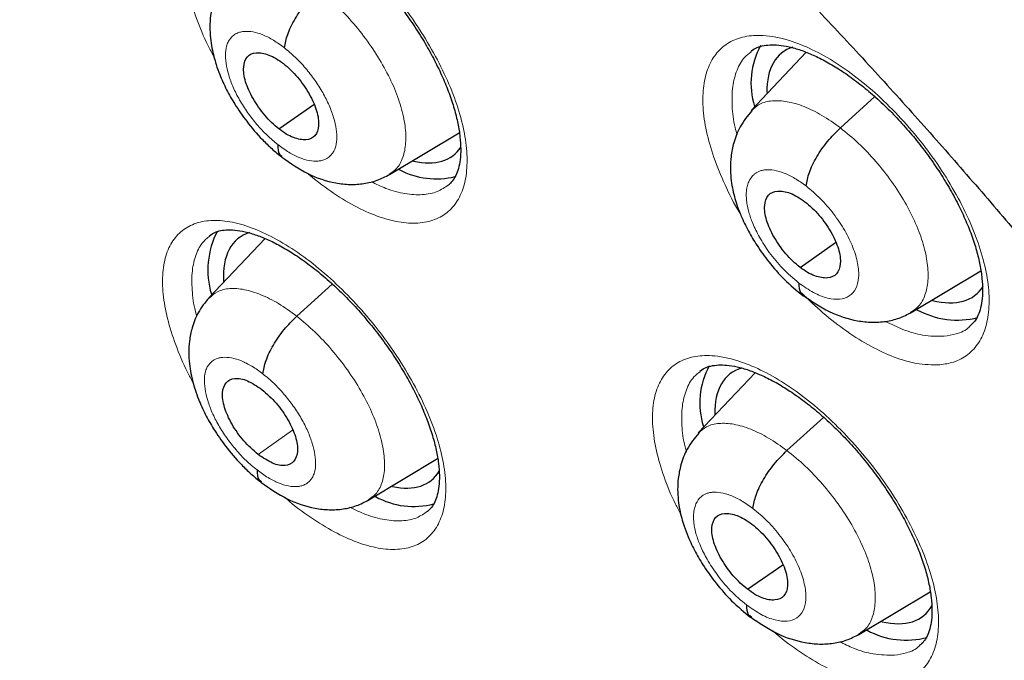
# Model space of a CAD drawing. Units: millimetres. Extents: x 8 to 2385, y 12 to 2606.
# Drawn here: x 2186 to 2195, y 906 to 912 of the extents above; entities that cross this region are included whole.
import ezdxf

# ---------------------------------------------------------------- set-up
doc = ezdxf.new("R2010")
doc.units = ezdxf.units.MM

msp = doc.modelspace()

# ---------------------------------------------------------------- linework, layer by layer
at = {"color": 7, "linetype": 'Continuous', "lineweight": 30}
for p, q in [((2193.4991, 911.9881), (2192.9663, 911.425)), ((2193.8281, 911.2577), (2194.1612, 911.5593)), ((2188.4005, 911.247), (2188.7385, 911.4824)), ((2189.4683, 910.8058), (2190.1448, 911.2097)), ((2188.2673, 910.1864), (2187.7248, 909.6133)), ((2193.4386, 909.9089), (2193.7822, 910.1481)), ((2194.5126, 909.4727), (2195.1862, 909.8749)), ((2193.0046, 908.8901), (2192.4539, 908.308)), ((2193.3119, 908.1375), (2193.6662, 908.4584)), ((2189.2693, 907.662), (2189.9353, 908.0598)), ((2192.931, 906.7956), (2193.2706, 907.0322)), ((2194.0061, 906.3603), (2194.6969, 906.7729))]:
    msp.add_line(p, q, dxfattribs=at)
at = {"color": 252, "linetype": 'Continuous', "lineweight": 0}
for p, q in [((2188.5735, 909.437), (2188.9164, 909.7475)), ((2188.1987, 908.0999), (2188.5333, 908.333))]:
    msp.add_line(p, q, dxfattribs=at)
at = {"color": 7, "linetype": 'Continuous', "lineweight": 30}
for centre, radius, start, end in [((2193.7242, 911.6891), 0.7602, 151.35183, 197.09974), ((2189.9228, 911.5267), 0.7622, 241.95685, 283.81178), ((2188.5254, 909.8827), 0.8112, 152.43616, 196.65781), ((2194.9603, 910.2116), 0.8129, 241.1816, 284.04592), ((2193.2262, 908.5962), 0.7566, 151.54036, 197.30729), ((2189.7037, 908.3581), 0.7614, 241.08046, 284.8002), ((2194.4638, 907.0924), 0.7883, 241.46542, 285.04699)]:
    msp.add_arc(centre, radius, start, end, dxfattribs=at)
for centre, major_axis, ratio, start_param, end_param in [((2194.1972, 910.8116), (-0.9368, 1.1698), 0.45834, 6.105488, 6.817044), ((2189.1557, 912.1659), (-0.9354, 1.1711), 0.457639, 2.623583, 3.290973), ((2188.9405, 909.0183), (-0.9345, 1.1684), 0.457273, 6.103316, 6.853573), ((2194.1972, 910.8116), (-0.9368, 1.1698), 0.45834, 2.595011, 3.305066), ((2193.6941, 907.7073), (-0.9366, 1.1685), 0.458397, 6.094748, 6.824793), ((2188.9405, 909.0183), (-0.9345, 1.1684), 0.457273, 2.636702, 3.308615), ((2193.6941, 907.7073), (-0.9366, 1.1685), 0.458397, 2.608533, 3.329745)]:
    msp.add_ellipse(centre, major_axis=major_axis, ratio=ratio, start_param=start_param, end_param=end_param, dxfattribs=at)
for points, knots in [([(2226.1685, 872.7143), (2226.2452, 872.7741), (2226.3958, 872.8915), (2226.5988, 873.0589), (2226.779, 873.2127), (2226.936, 873.3518), (2227.0821, 873.4855), (2227.2154, 873.6115), (2227.3411, 873.7338), (2227.4633, 873.8562), (2227.592, 873.9889), (2227.7245, 874.1302), (2227.8522, 874.2712), (2227.9673, 874.4022), (2228.0697, 874.5223), (2228.1862, 874.6624), (2228.3168, 874.825), (2228.464, 875.0163), (2228.6073, 875.2106), (2228.7488, 875.411), (2228.888, 875.617), (2229.0237, 875.8273), (2229.1553, 876.0407), (2229.2841, 876.2596), (2229.4157, 876.494), (2229.5547, 876.755), (2229.7034, 877.0513), (2229.862, 877.3895), (2230.0195, 877.7526), (2230.167, 878.1225), (2230.2956, 878.4718), (2230.3966, 878.7684), (2230.4739, 879.0101), (2230.5307, 879.1961), (2230.5785, 879.3594), (2230.6225, 879.5155), (2230.6736, 879.704), (2230.7362, 879.9478), (2230.81, 880.2574), (2230.8984, 880.6642), (2230.9927, 881.1598), (2231.084, 881.7341), (2231.1601, 882.3261), (2231.2139, 882.8657), (2231.2506, 883.348), (2231.2749, 883.7682), (2231.2915, 884.1811), (2231.3005, 884.5672), (2231.3037, 884.9061), (2231.3029, 885.1762), (2231.3006, 885.3829), (2231.2979, 885.5353), (2231.2948, 885.6736), (2231.2908, 885.8197), (2231.2851, 885.993), (2231.2759, 886.2271), (2231.2612, 886.5316), (2231.2382, 886.9129), (2231.2076, 887.3287), (2231.1638, 887.8317), (2231.1054, 888.3959), (2231.0324, 888.9929), (2230.957, 889.5381), (2230.8817, 890.0322), (2230.804, 890.5021), (2230.7092, 891.0374), (2230.5877, 891.6706), (2230.4282, 892.4307), (2230.2386, 893.2586), (2230.0152, 894.156), (2229.764, 895.0859), (2229.4853, 896.0438), (2229.1797, 897.0253), (2228.8338, 898.0656), (2228.4741, 899.0815), (2228.1116, 900.0515), (2227.762, 900.9458), (2227.4056, 901.8203), (2226.9996, 902.7792), (2226.5436, 903.8121), (2226.0378, 904.908), (2225.5419, 905.9407), (2225.0601, 906.9089), (2224.6088, 907.7873), (2224.1906, 908.5791), (2223.8075, 909.2876), (2223.4455, 909.9426), (2223.0928, 910.5686), (2222.7309, 911.1991), (2222.3416, 911.8646), (2221.904, 912.5979), (2221.4138, 913.4017), (2220.8665, 914.278), (2220.2742, 915.2032), (2219.635, 916.1762), (2218.9695, 917.1626), (2218.2796, 918.1586), (2217.5679, 919.16), (2216.8192, 920.186), (2216.0438, 921.2206), (2215.2524, 922.249), (2214.4491, 923.266), (2213.5331, 924.3959), (2212.4995, 925.6324), (2211.344, 926.9671), (2210.1718, 928.2741), (2209.0042, 929.5308), (2207.8436, 930.7373), (2206.6925, 931.894), (2205.742, 932.8168), (2205.0139, 933.5061), (2204.527, 933.9601), (2204.0856, 934.3659), (2203.6902, 934.7248), (2203.3414, 935.0378), (2203.0394, 935.3062), (2202.7844, 935.5308), (2202.5768, 935.7124), (2202.4166, 935.8518), (2202.3091, 935.9449), (2202.2253, 936.0173), (2202.1339, 936.096), (2201.9981, 936.2127), (2201.8169, 936.3676), (2201.6002, 936.5517), (2201.3587, 936.7553), (2201.0166, 937.0415), (2200.5617, 937.4174), (2199.9808, 937.8889), (2199.346, 938.3942), (2198.6725, 938.9187), (2197.9895, 939.4384), (2197.2899, 939.9585), (2196.5922, 940.4646), (2195.9012, 940.9531), (2195.2577, 941.3969), (2194.6613, 941.7986), (2194.102, 942.1669), (2193.5675, 942.5113), (2193.0458, 942.84), (2192.5699, 943.1334), (2192.1363, 943.3952), (2191.7471, 943.6265), (2191.4899, 943.7754), (2191.3641, 943.8483)], [0, 0, 0, 0, 0.004217, 0.008284, 0.012222, 0.015958, 0.01932, 0.022303, 0.025139, 0.027883, 0.031143, 0.034732, 0.038073, 0.041127, 0.043894, 0.046373, 0.050715, 0.054906, 0.059201, 0.0636, 0.068057, 0.072537, 0.07702, 0.081477, 0.086091, 0.091338, 0.09724, 0.103711, 0.111091, 0.117983, 0.124387, 0.130251, 0.133986, 0.137258, 0.140065, 0.142547, 0.145406, 0.149865, 0.155135, 0.161218, 0.17036, 0.179656, 0.189007, 0.198414, 0.204715, 0.211041, 0.217366, 0.223116, 0.228044, 0.232152, 0.234803, 0.236946, 0.238693, 0.240738, 0.243203, 0.246088, 0.250688, 0.256067, 0.262071, 0.267955, 0.27676, 0.285026, 0.291949, 0.298442, 0.304505, 0.31033, 0.319235, 0.32889, 0.339294, 0.350445, 0.362341, 0.373565, 0.385378, 0.397777, 0.410764, 0.421374, 0.431885, 0.442021, 0.451783, 0.465081, 0.47762, 0.4894, 0.500423, 0.51069, 0.519368, 0.527422, 0.534852, 0.541716, 0.548808, 0.556382, 0.564437, 0.573854, 0.583853, 0.594433, 0.605593, 0.617333, 0.628507, 0.64016, 0.652283, 0.664542, 0.676776, 0.688985, 0.701169, 0.717883, 0.734551, 0.751176, 0.767759, 0.783481, 0.799167, 0.814819, 0.821947, 0.828453, 0.834332, 0.839584, 0.844209, 0.848206, 0.851574, 0.854314, 0.856426, 0.857908, 0.858562, 0.859727, 0.86151, 0.863912, 0.866858, 0.870031, 0.873396, 0.88028, 0.88785, 0.896108, 0.905054, 0.914095, 0.922694, 0.932262, 0.941216, 0.949553, 0.957275, 0.964407, 0.97131, 0.978091, 0.98475, 0.989898, 0.995058, 1, 1, 1, 1]), ([(2183.0999, 936.4733), (2183.2232, 936.4017), (2183.5807, 936.1942), (2184.1748, 935.8387), (2184.8826, 935.4017), (2185.5928, 934.9492), (2186.3049, 934.4815), (2187.0188, 933.9989), (2187.7339, 933.5015), (2188.4499, 932.9896), (2189.1664, 932.4635), (2189.8832, 931.9234), (2190.5999, 931.3695), (2191.316, 930.8022), (2192.0313, 930.2217), (2192.7454, 929.6282), (2193.4579, 929.0222), (2194.1685, 928.4038), (2194.8768, 927.7734), (2195.5825, 927.1312), (2196.2853, 926.4777), (2196.9847, 925.8131), (2197.6805, 925.1376), (2198.3723, 924.4518), (2199.0597, 923.7558), (2199.7425, 923.0501), (2200.4203, 922.335), (2201.0927, 921.6107), (2201.7594, 920.8778), (2202.4202, 920.1365), (2203.0746, 919.3872), (2203.7224, 918.6302), (2204.3632, 917.866), (2204.9968, 917.0949), (2205.6227, 916.3173), (2206.2408, 915.5335), (2206.8507, 914.744), (2207.4521, 913.9491), (2208.0447, 913.1492), (2208.6282, 912.3447), (2209.2024, 911.5361), (2209.7669, 910.7236), (2210.3215, 909.9078), (2210.866, 909.0889), (2211.4, 908.2675), (2211.9233, 907.4438), (2212.4356, 906.6184), (2212.9367, 905.7915), (2213.4264, 904.9637), (2213.9044, 904.1353), (2214.3704, 903.3068), (2214.8243, 902.4784), (2215.2659, 901.6508), (2215.6948, 900.8242), (2216.111, 899.999), (2216.5142, 899.1757), (2216.9042, 898.3547), (2217.2808, 897.5364), (2217.6439, 896.7212), (2217.9933, 895.9094), (2218.3287, 895.1016), (2218.6502, 894.298), (2218.9574, 893.4991), (2219.2503, 892.7054), (2219.5287, 891.9171), (2219.7925, 891.1346), (2220.0416, 890.3585), (2220.2759, 889.589), (2220.4952, 888.8265), (2220.6995, 888.0715), (2220.8886, 887.3242), (2221.0626, 886.5851), (2221.2212, 885.8546), (2221.3646, 885.1329), (2221.4925, 884.4205), (2221.605, 883.7177), (2221.7021, 883.0249), (2221.7836, 882.3423), (2221.8496, 881.6704), (2221.9001, 881.0095), (2221.9351, 880.3598), (2221.9545, 879.7218), (2221.9585, 879.0956), (2221.9469, 878.4816), (2221.92, 877.8802), (2221.8776, 877.2915), (2221.8198, 876.7158), (2221.7468, 876.1534), (2221.6585, 875.6045), (2221.555, 875.0694), (2221.4364, 874.5483), (2221.3027, 874.0413), (2221.154, 873.5487), (2220.9904, 873.0707), (2220.8118, 872.6074), (2220.6185, 872.1591), (2220.4103, 871.7258), (2220.1874, 871.3077), (2219.9499, 870.9051), (2219.6976, 870.518), (2219.4309, 870.1466), (2219.1494, 869.7914), (2218.8539, 869.4517), (2218.5426, 869.1302), (2218.3197, 868.9133), (2218.1968, 868.8085), (2218.1867, 868.7999)], [0, 0, 0, 0, 0.005121, 0.0148455, 0.0245712, 0.0342984, 0.0440269, 0.0537567, 0.0634877, 0.07322, 0.0829533, 0.0926878, 0.1024234, 0.1121599, 0.1218973, 0.1316357, 0.1413749, 0.1511148, 0.1608555, 0.1705969, 0.1803389, 0.1900815, 0.1998246, 0.2095683, 0.2193123, 0.2290569, 0.2388017, 0.248547, 0.2582925, 0.2680382, 0.2777842, 0.2875303, 0.2972765, 0.3070229, 0.3167693, 0.3265157, 0.3362621, 0.3460084, 0.3557546, 0.3655006, 0.3752465, 0.3849921, 0.3947374, 0.4044825, 0.4142272, 0.4239714, 0.4337153, 0.4434587, 0.4532015, 0.4629438, 0.4726855, 0.4824265, 0.4921668, 0.5019063, 0.511645, 0.5213829, 0.5311198, 0.5408558, 0.5505908, 0.5603247, 0.5700574, 0.579789, 0.5895194, 0.5992484, 0.6089761, 0.6187024, 0.6284273, 0.6381507, 0.6478725, 0.6575928, 0.6673115, 0.6770286, 0.6867441, 0.696458, 0.7061704, 0.7158812, 0.7255907, 0.7352988, 0.7450058, 0.7547118, 0.764417, 0.7741219, 0.7838267, 0.7935318, 0.8032377, 0.812945, 0.8226544, 0.8323667, 0.842083, 0.8518043, 0.8615319, 0.8712671, 0.8810113, 0.8907661, 0.9005331, 0.910314, 0.9201102, 0.9299231, 0.939754, 0.9496034, 0.9594718, 0.9693586, 0.9792629, 0.9891827, 0.9991155, 1, 1, 1, 1]), ([(2188.5576, 917.0184), (2188.6471, 916.9483), (2188.9066, 916.745), (2189.3359, 916.3983), (2189.8449, 915.9743), (2190.3528, 915.5374), (2190.8589, 915.0884), (2191.3628, 914.6276), (2191.864, 914.1554), (2192.3619, 913.6723), (2192.8561, 913.1787), (2193.346, 912.6751), (2193.8312, 912.1621), (2194.3112, 911.64), (2194.7856, 911.1095), (2195.2538, 910.5709), (2195.7153, 910.0249), (2196.1698, 909.472), (2196.6168, 908.9127), (2197.0558, 908.3476), (2197.4865, 907.7771), (2197.9084, 907.202), (2198.321, 906.6226), (2198.7241, 906.0397), (2199.1171, 905.4538), (2199.4998, 904.8654), (2199.8717, 904.2752), (2200.2326, 903.6837), (2200.582, 903.0915), (2200.9197, 902.4992), (2201.2453, 901.9075), (2201.5584, 901.3168), (2201.859, 900.7279), (2202.1465, 900.1412), (2202.4209, 899.5574), (2202.6818, 898.9772), (2202.929, 898.401), (2203.1623, 897.8295), (2203.3816, 897.2634), (2203.5866, 896.703), (2203.7771, 896.1492), (2203.9531, 895.6024), (2204.1145, 895.0633), (2204.2611, 894.5323), (2204.3928, 894.0102), (2204.5096, 893.4974), (2204.6116, 892.9944), (2204.6986, 892.5019), (2204.7708, 892.0203), (2204.8281, 891.5502), (2204.8707, 891.092), (2204.8986, 890.6462), (2204.9121, 890.2133), (2204.9112, 889.7935), (2204.8961, 889.3875), (2204.867, 888.9954), (2204.8243, 888.6175), (2204.7679, 888.2542), (2204.6983, 887.9055), (2204.6156, 887.5717), (2204.52, 887.2526), (2204.4116, 886.9483), (2204.2904, 886.6587), (2204.1563, 886.3837), (2204.0093, 886.1229), (2203.8488, 885.8764), (2203.6746, 885.6438), (2203.4857, 885.4256), (2203.284, 885.2218), (2203.1382, 885.0997), (2203.0654, 885.0387)], [0, 0, 0, 0, 0.0077605, 0.0225082, 0.0372629, 0.0520254, 0.0667952, 0.0815715, 0.0963538, 0.1111415, 0.1259339, 0.1407306, 0.1555309, 0.1703342, 0.1851402, 0.1999482, 0.2147578, 0.2295684, 0.2443796, 0.2591908, 0.2740013, 0.2888107, 0.3036185, 0.3184242, 0.3332272, 0.348027, 0.362823, 0.3776148, 0.3924017, 0.4071832, 0.4219587, 0.4367275, 0.451489, 0.4662426, 0.4809875, 0.4957232, 0.5104488, 0.5251637, 0.5398671, 0.5545584, 0.5692368, 0.5839016, 0.5985523, 0.6131882, 0.6278088, 0.6424139, 0.6570033, 0.6715771, 0.6861357, 0.70068, 0.7152112, 0.7297313, 0.7442433, 0.7587509, 0.7732583, 0.7877708, 0.8022961, 0.8168443, 0.8314277, 0.8460616, 0.8607644, 0.8755581, 0.8904682, 0.9055234, 0.9207543, 0.9361914, 0.9518601, 0.967774, 0.9839253, 1, 1, 1, 1]), ([(2187.9411, 913.3783), (2187.9579, 913.3901), (2187.9894, 913.4122), (2188.0505, 913.4307), (2188.1249, 913.4391), (2188.2148, 913.4343), (2188.3185, 913.414), (2188.4323, 913.3772), (2188.5543, 913.3245), (2188.6827, 913.2559), (2188.8162, 913.171), (2188.9525, 913.071), (2189.0894, 912.9574), (2189.225, 912.8309), (2189.3572, 912.6933), (2189.4846, 912.5466), (2189.6049, 912.3924), (2189.7162, 912.2335), (2189.8172, 912.0719), (2189.9069, 911.9093), (2189.9843, 911.7482), (2190.0479, 911.5914), (2190.0974, 911.4408), (2190.1327, 911.2987), (2190.1534, 911.1684), (2190.1602, 911.0508), (2190.1542, 910.9477), (2190.1373, 910.8623), (2190.1108, 910.7933), (2190.0782, 910.7396), (2190.052, 910.7163), (2190.0392, 910.705)], [0, 0, 0, 0, 0.039542, 0.074078, 0.106798, 0.141609, 0.17585, 0.209633, 0.242989, 0.277059, 0.311394, 0.345564, 0.380301, 0.41507, 0.44982, 0.484918, 0.520021, 0.55499, 0.589783, 0.624604, 0.659626, 0.694078, 0.728425, 0.762956, 0.796689, 0.830162, 0.864062, 0.897314, 0.930523, 0.96623, 1, 1, 1, 1]), ([(2187.9321, 912.7666), (2187.894, 912.7196), (2187.8232, 912.6324), (2187.7655, 912.4837), (2187.7388, 912.352), (2187.7321, 912.2331), (2187.7379, 912.1299), (2187.7521, 912.0333), (2187.7711, 911.9481), (2187.796, 911.8616), (2187.8333, 911.7566), (2187.8915, 911.6278), (2187.9785, 911.4751), (2188.0931, 911.3099), (2188.2162, 911.1667), (2188.3327, 911.0525), (2188.397, 911.0007), (2188.4302, 910.9739)], [0, 0, 0, 0, 0.094002, 0.174435, 0.241465, 0.295695, 0.351193, 0.399193, 0.442184, 0.480586, 0.531295, 0.608498, 0.683797, 0.774064, 0.879264, 0.93763, 1, 1, 1, 1]), ([(2188.4546, 912.0306), (2188.462, 912.0726), (2188.4769, 912.1569), (2188.5529, 912.3109), (2188.658, 912.4652), (2188.7424, 912.5494), (2188.7845, 912.5914)], [0, 0, 0, 0, 0.249032, 0.499694, 0.75025, 1, 1, 1, 1]), ([(2192.9623, 911.9963), (2192.9647, 911.9987), (2192.9822, 912.0161), (2193.0212, 912.0344), (2193.0877, 912.0551), (2193.165, 912.0624), (2193.2547, 912.0572), (2193.3578, 912.0374), (2193.4729, 912.0014), (2193.5969, 911.9488), (2193.7274, 911.8802), (2193.8625, 911.7958), (2194.0002, 911.696), (2194.1384, 911.5827), (2194.275, 911.4568), (2194.408, 911.3196), (2194.5356, 911.1735), (2194.656, 911.0203), (2194.7674, 910.8618), (2194.8685, 910.7005), (2194.958, 910.5385), (2195.0344, 910.3782), (2195.0973, 910.2218), (2195.1461, 910.0717), (2195.1799, 909.9308), (2195.1994, 909.8004), (2195.2052, 909.683), (2195.1979, 909.5816), (2195.1795, 909.4952), (2195.1513, 909.4248), (2195.1185, 909.3729), (2195.0907, 909.3488), (2195.0774, 909.3373)], [0, 0, 0, 0, 0.006261, 0.044669, 0.079676, 0.113091, 0.144715, 0.178441, 0.212065, 0.245663, 0.279562, 0.313888, 0.348168, 0.382709, 0.417548, 0.452231, 0.487113, 0.522159, 0.556875, 0.591792, 0.626751, 0.661164, 0.695797, 0.730356, 0.764132, 0.798057, 0.831965, 0.864988, 0.898239, 0.932629, 0.967619, 1, 1, 1, 1]), ([(2188.4005, 911.247), (2188.3768, 911.2667), (2188.3295, 911.306), (2188.2408, 911.403), (2188.1452, 911.5395), (2188.07, 911.7075), (2188.0511, 911.8524), (2188.087, 911.9546), (2188.1765, 911.9942), (2188.2802, 911.9752), (2188.3726, 911.9311), (2188.4202, 911.8964), (2188.444, 911.879)], [0, 0, 0, 0, 0.062836, 0.125534, 0.25082, 0.375521, 0.5, 0.624479, 0.74918, 0.874466, 0.937164, 1, 1, 1, 1]), ([(2188.444, 911.879), (2188.4677, 911.8593), (2188.515, 911.82), (2188.6037, 911.723), (2188.6994, 911.5865), (2188.7745, 911.4185), (2188.7934, 911.2736), (2188.7575, 911.1714), (2188.6681, 911.1318), (2188.5643, 911.1508), (2188.4719, 911.195), (2188.4243, 911.2297), (2188.4005, 911.247)], [0, 0, 0, 0, 0.062836, 0.125534, 0.25082, 0.375521, 0.5, 0.624479, 0.74918, 0.874466, 0.937164, 1, 1, 1, 1]), ([(2192.9714, 911.4227), (2192.931, 911.3726), (2192.8566, 911.2805), (2192.7966, 911.1246), (2192.7695, 910.9901), (2192.7631, 910.8732), (2192.7687, 910.7739), (2192.7827, 910.6807), (2192.8025, 910.5954), (2192.8299, 910.5047), (2192.8717, 910.394), (2192.9354, 910.2615), (2193.0256, 910.1104), (2193.1405, 909.9518), (2193.2899, 909.7805), (2193.4062, 909.6845), (2193.4679, 909.6334)], [0, 0, 0, 0, 0.101534, 0.186523, 0.255107, 0.308226, 0.359895, 0.405791, 0.448513, 0.488785, 0.543868, 0.622524, 0.696973, 0.784664, 0.885548, 1, 1, 1, 1]), ([(2193.4967, 910.6956), (2193.5043, 910.7378), (2193.5196, 910.8224), (2193.596, 910.9767), (2193.7014, 911.1313), (2193.786, 911.2156), (2193.8281, 911.2577)], [0, 0, 0, 0, 0.248669, 0.499551, 0.750393, 1, 1, 1, 1]), ([(2188.3902, 911.0957), (2188.3906, 911.0592), (2188.391, 911.006), (2188.4231, 910.9876), (2188.4332, 910.9817)], [0, 0, 0, 0, 0.683507, 1, 1, 1, 1]), ([(2188.4282, 910.9754), (2188.5111, 910.9173), (2188.678, 910.8002), (2188.9069, 910.7268), (2189.0887, 910.7069), (2189.2232, 910.7153), (2189.3526, 910.7455), (2189.431, 910.7863), (2189.4701, 910.8066)], [0, 0, 0, 0, 0.245702, 0.495214, 0.621601, 0.748256, 0.874585, 1, 1, 1, 1]), ([(2193.4386, 909.9089), (2193.4148, 909.9284), (2193.367, 909.9673), (2193.2776, 910.0638), (2193.1813, 910.1998), (2193.1059, 910.3676), (2193.0874, 910.5128), (2193.1242, 910.6157), (2193.215, 910.6564), (2193.32, 910.6383), (2193.4133, 910.5949), (2193.4613, 910.5606), (2193.4854, 910.5434)], [0, 0, 0, 0, 0.062835, 0.125532, 0.250818, 0.375518, 0.499994, 0.624476, 0.74918, 0.874466, 0.937164, 1, 1, 1, 1]), ([(2193.4854, 910.5434), (2193.5093, 910.5239), (2193.557, 910.485), (2193.6464, 910.3885), (2193.7427, 910.2525), (2193.8182, 910.0847), (2193.8366, 909.9395), (2193.7999, 909.8366), (2193.7091, 909.796), (2193.6041, 909.814), (2193.5108, 909.8574), (2193.4627, 909.8917), (2193.4386, 909.9089)], [0, 0, 0, 0, 0.062835, 0.125532, 0.250818, 0.375518, 0.499994, 0.624476, 0.749181, 0.874466, 0.937164, 1, 1, 1, 1]), ([(2187.7307, 910.2149), (2187.7467, 910.2262), (2187.7768, 910.2475), (2187.8361, 910.2653), (2187.909, 910.2735), (2187.9975, 910.2686), (2188.1002, 910.2484), (2188.2132, 910.2119), (2188.3345, 910.1594), (2188.4625, 910.0911), (2188.5958, 910.0065), (2188.7321, 909.9068), (2188.869, 909.7937), (2189.005, 909.6676), (2189.1378, 909.5305), (2189.2658, 909.3843), (2189.3869, 909.2306), (2189.4993, 909.0722), (2189.6014, 908.9111), (2189.6923, 908.749), (2189.771, 908.5884), (2189.836, 908.4321), (2189.8869, 908.2819), (2189.9236, 908.1403), (2189.9457, 908.0103), (2189.9539, 907.8932), (2189.9493, 907.7906), (2189.9337, 907.7057), (2189.9086, 907.6374), (2189.8769, 907.5839), (2189.8513, 907.5607), (2189.8386, 907.5491)], [0, 0, 0, 0, 0.0391451, 0.0735598, 0.1061437, 0.1408127, 0.1749553, 0.2087128, 0.2419935, 0.2760254, 0.3103412, 0.3445123, 0.3792366, 0.4140051, 0.4487593, 0.4838508, 0.5189516, 0.5539271, 0.5887289, 0.6235451, 0.6585611, 0.6930206, 0.7273546, 0.7618773, 0.7956077, 0.8290439, 0.8628935, 0.8960855, 0.9291731, 0.9647264, 1, 1, 1, 1]), ([(2193.4276, 909.7569), (2193.4282, 909.721), (2193.4292, 909.6664), (2193.4632, 909.6485), (2193.4748, 909.6424)], [0, 0, 0, 0, 0.657734, 1, 1, 1, 1]), ([(2193.4653, 909.6398), (2193.5492, 909.5823), (2193.7184, 909.4663), (2193.9498, 909.3944), (2194.1329, 909.3747), (2194.268, 909.383), (2194.3978, 909.4128), (2194.4762, 909.4537), (2194.5152, 909.474)], [0, 0, 0, 0, 0.2455672, 0.4953641, 0.6218637, 0.748531, 0.8747492, 1, 1, 1, 1]), ([(2187.7252, 909.6155), (2187.6875, 909.569), (2187.6174, 909.4826), (2187.5603, 909.335), (2187.5341, 909.204), (2187.5278, 909.085), (2187.5341, 908.9817), (2187.5489, 908.8855), (2187.5679, 908.8022), (2187.5923, 908.7186), (2187.6287, 908.6166), (2187.6862, 908.4893), (2187.7732, 908.3365), (2187.8886, 908.17), (2188.0129, 908.0252), (2188.1308, 907.9097), (2188.1957, 907.8572), (2188.2293, 907.8301)], [0, 0, 0, 0, 0.093211, 0.173198, 0.240125, 0.294579, 0.350734, 0.398745, 0.440898, 0.477666, 0.52708, 0.604013, 0.679729, 0.770915, 0.877486, 0.936694, 1, 1, 1, 1]), ([(2188.2462, 908.8782), (2188.2533, 908.92), (2188.2675, 909.0036), (2188.3427, 909.1571), (2188.4473, 909.311), (2188.5315, 909.395), (2188.5735, 909.437)], [0, 0, 0, 0, 0.249329, 0.499818, 0.750128, 1, 1, 1, 1]), ([(2192.4699, 908.9041), (2192.4719, 908.906), (2192.4883, 908.9226), (2192.5253, 908.9399), (2192.5899, 908.9602), (2192.6656, 908.9674), (2192.7538, 908.9623), (2192.8556, 908.9427), (2192.9697, 908.907), (2193.0928, 908.8548), (2193.2227, 908.7867), (2193.3574, 908.7029), (2193.495, 908.6036), (2193.6333, 908.4908), (2193.7702, 908.3655), (2193.9037, 908.2289), (2194.0321, 908.0834), (2194.1534, 907.9308), (2194.2658, 907.7729), (2194.3681, 907.612), (2194.459, 907.4505), (2194.5369, 907.2907), (2194.6014, 907.1346), (2194.6518, 906.9849), (2194.6873, 906.8443), (2194.7085, 906.7142), (2194.7159, 906.597), (2194.7102, 906.4959), (2194.6933, 906.41), (2194.6667, 906.34), (2194.6347, 906.2877), (2194.6075, 906.2634), (2194.5939, 906.2513)], [0, 0, 0, 0, 0.005121, 0.04369, 0.078602, 0.111923, 0.143445, 0.17707, 0.210603, 0.244153, 0.277989, 0.312282, 0.346549, 0.381056, 0.415887, 0.450568, 0.485425, 0.520485, 0.555201, 0.590094, 0.625068, 0.659493, 0.694084, 0.728654, 0.762436, 0.796302, 0.830189, 0.863177, 0.896289, 0.93055, 0.965368, 1, 1, 1, 1]), ([(2188.1987, 908.0999), (2188.1515, 908.1418), (2188.0572, 908.2256), (2187.9405, 908.3921), (2187.8789, 908.531), (2187.8562, 908.6311), (2187.8527, 908.7195), (2187.883, 908.8034), (2187.9687, 908.8456), (2188.094, 908.8234), (2188.1892, 908.7596), (2188.2369, 908.7276)], [0, 0, 0, 0, 0.1251479, 0.2502024, 0.3751653, 0.4378551, 0.5005192, 0.6256634, 0.7502859, 0.8750402, 1, 1, 1, 1]), ([(2188.2369, 908.7276), (2188.2841, 908.6857), (2188.3784, 908.6019), (2188.495, 908.4355), (2188.5566, 908.2965), (2188.5794, 908.1964), (2188.5828, 908.108), (2188.5525, 908.0242), (2188.4668, 907.9819), (2188.3416, 908.0042), (2188.2463, 908.068), (2188.1987, 908.0999)], [0, 0, 0, 0, 0.125148, 0.250202, 0.375165, 0.437855, 0.500519, 0.625663, 0.750286, 0.87504, 1, 1, 1, 1]), ([(2192.459, 908.3057), (2192.419, 908.2561), (2192.3453, 908.1649), (2192.286, 908.0102), (2192.2593, 907.8766), (2192.2533, 907.7597), (2192.2593, 907.6606), (2192.2737, 907.568), (2192.2933, 907.4847), (2192.3201, 907.3967), (2192.361, 907.2888), (2192.4239, 907.1575), (2192.5142, 907.0061), (2192.6301, 906.8459), (2192.7814, 906.6721), (2192.8993, 906.5747), (2192.962, 906.5229)], [0, 0, 0, 0, 0.100667, 0.185148, 0.253577, 0.306877, 0.359138, 0.404958, 0.446757, 0.485328, 0.539208, 0.617659, 0.692579, 0.781258, 0.883619, 1, 1, 1, 1]), ([(2192.9829, 907.5774), (2192.9902, 907.6193), (2193.0048, 907.7033), (2193.0805, 907.8572), (2193.1855, 908.0114), (2193.2698, 908.0955), (2193.3119, 908.1375)], [0, 0, 0, 0, 0.248947, 0.499664, 0.750275, 1, 1, 1, 1]), ([(2188.1896, 907.9496), (2188.1902, 907.9133), (2188.1911, 907.8611), (2188.2228, 907.8433), (2188.2325, 907.8378)], [0, 0, 0, 0, 0.695156, 1, 1, 1, 1]), ([(2188.2275, 907.8315), (2188.3102, 907.7734), (2188.4769, 907.6562), (2188.7056, 907.5819), (2188.8876, 907.5615), (2189.0223, 907.5694), (2189.1519, 907.5993), (2189.2304, 907.6401), (2189.2695, 907.6604)], [0, 0, 0, 0, 0.245258, 0.494687, 0.621143, 0.747919, 0.874407, 1, 1, 1, 1]), ([(2192.931, 906.7956), (2192.9071, 906.8151), (2192.8593, 906.8541), (2192.7697, 906.9503), (2192.6729, 907.086), (2192.5967, 907.2531), (2192.5772, 907.3975), (2192.613, 907.4996), (2192.703, 907.5396), (2192.8075, 907.5212), (2192.9006, 907.4777), (2192.9487, 907.4433), (2192.9727, 907.4261)], [0, 0, 0, 0, 0.062835, 0.125534, 0.250822, 0.37552, 0.499996, 0.624476, 0.749177, 0.874465, 0.937164, 1, 1, 1, 1]), ([(2192.9727, 907.4261), (2192.9966, 907.4067), (2193.0444, 907.3677), (2193.134, 907.2715), (2193.2308, 907.1358), (2193.307, 906.9687), (2193.3265, 906.8243), (2193.2907, 906.7222), (2193.2007, 906.6822), (2193.0962, 906.7005), (2193.0031, 906.7441), (2192.955, 906.7784), (2192.931, 906.7956)], [0, 0, 0, 0, 0.062835, 0.125534, 0.250822, 0.37552, 0.499996, 0.624476, 0.749177, 0.874465, 0.937164, 1, 1, 1, 1]), ([(2192.9211, 906.6446), (2192.9221, 906.6089), (2192.9235, 906.5551), (2192.9574, 906.5377), (2192.9688, 906.5318)], [0, 0, 0, 0, 0.664015, 1, 1, 1, 1]), ([(2192.9587, 906.5297), (2193.0424, 906.4721), (2193.2114, 906.356), (2193.4426, 906.2834), (2193.6259, 906.2631), (2193.7612, 906.2709), (2193.8912, 906.3005), (2193.9697, 906.3413), (2194.0087, 906.3616)], [0, 0, 0, 0, 0.245119, 0.494828, 0.621396, 0.748186, 0.874564, 1, 1, 1, 1])]:
    msp.add_open_spline(points, degree=3, knots=knots, dxfattribs=at)
at = {"color": 252, "linetype": 'Continuous', "lineweight": 0}
for points, knots in [([(2190.4192, 943.7573), (2191.4082, 943.1634), (2193.3861, 941.9756), (2196.3929, 939.869), (2199.3993, 937.5447), (2202.3861, 934.9967), (2205.3288, 932.2513), (2208.2046, 929.3284), (2210.991, 926.2513), (2213.6662, 923.0439), (2216.2092, 919.7314), (2218.6001, 916.3398), (2220.8202, 912.8956), (2222.852, 909.4258), (2224.6798, 905.9574), (2226.2892, 902.5178), (2227.6675, 899.1338), (2228.804, 895.8319), (2229.6898, 892.6379), (2230.318, 889.5769), (2230.6836, 886.6729), (2230.7838, 883.9486), (2230.6178, 881.4251), (2230.1865, 879.123), (2229.4955, 877.0574), (2228.5413, 875.2555), (2227.4455, 873.7973), (2226.5607, 873.0775), (2226.169, 872.7589)], [0, 0, 0, 0, 0.038768, 0.077537, 0.116305, 0.155073, 0.193842, 0.23261, 0.271379, 0.310147, 0.348915, 0.387684, 0.426452, 0.46522, 0.503989, 0.542757, 0.581526, 0.620294, 0.659062, 0.697831, 0.736599, 0.775367, 0.814136, 0.852904, 0.891672, 0.930441, 0.969209, 1, 1, 1, 1]), ([(2187.773, 911.9441), (2187.7539, 911.9797), (2187.6863, 912.105), (2187.599, 912.3181), (2187.5196, 912.5742), (2187.4801, 912.8117), (2187.4783, 913.0248), (2187.5163, 913.2063), (2187.5915, 913.3523), (2187.7031, 913.4572), (2187.8466, 913.5196), (2188.0193, 913.5361), (2188.215, 913.5079), (2188.4291, 913.4341), (2188.655, 913.3185), (2188.8864, 913.1628), (2189.1168, 912.9729), (2189.3396, 912.7529), (2189.5657, 912.4902), (2189.768, 912.2068), (2189.9376, 911.9152), (2190.0641, 911.646), (2190.1554, 911.3852), (2190.2104, 911.1395), (2190.226, 910.9169), (2190.2034, 910.7224), (2190.1415, 910.563), (2190.0437, 910.4417), (2189.9113, 910.3636), (2189.7494, 910.3292), (2189.5615, 910.3412), (2189.3538, 910.3973), (2189.1316, 910.4986), (2188.9019, 910.6369), (2188.7489, 910.7594), (2188.6728, 910.8204)], [0, 0, 0, 0, 0.01214, 0.04278, 0.073419, 0.104067, 0.134714, 0.165365, 0.196017, 0.226669, 0.25732, 0.287967, 0.318614, 0.349253, 0.379893, 0.410525, 0.441157, 0.471787, 0.502416, 0.5406, 0.571244, 0.601889, 0.632533, 0.663177, 0.693826, 0.724475, 0.755127, 0.785779, 0.81643, 0.84708, 0.877725, 0.90837, 0.939007, 0.969643, 1, 1, 1, 1]), ([(2188.7845, 912.5914), (2188.8432, 912.5428), (2188.9604, 912.4458), (2189.1265, 912.2665), (2189.2775, 912.0725), (2189.408, 911.868), (2189.5119, 911.6614), (2189.5858, 911.4606), (2189.6255, 911.2741), (2189.6317, 911.1077), (2189.6039, 910.9684), (2189.5503, 910.8638), (2189.4919, 910.8258), (2189.4659, 910.8089)], [0, 0, 0, 0, 0.092775, 0.185424, 0.278113, 0.370769, 0.463413, 0.555979, 0.648496, 0.741135, 0.833774, 0.926291, 1, 1, 1, 1]), ([(2188.3902, 911.0957), (2188.3551, 911.1247), (2188.2849, 911.1825), (2188.1856, 911.2898), (2188.0955, 911.4058), (2188.0178, 911.5279), (2187.9559, 911.6512), (2187.9123, 911.7712), (2187.8874, 911.8835), (2187.8817, 911.9847), (2187.8948, 912.0574), (2187.9136, 912.0961), (2187.9251, 912.1131), (2187.9315, 912.1214), (2187.9365, 912.127), (2187.9433, 912.1344), (2187.9595, 912.1512), (2187.9887, 912.1709), (2188.0278, 912.1848), (2188.0784, 912.1929), (2188.149, 912.1886), (2188.2452, 912.1594), (2188.3486, 912.1088), (2188.4192, 912.0567), (2188.4546, 912.0306)], [0, 0, 0, 0, 0.062598, 0.124982, 0.187342, 0.249637, 0.311872, 0.374276, 0.436892, 0.499546, 0.562187, 0.59723, 0.606407, 0.615581, 0.624751, 0.626587, 0.642356, 0.687304, 0.721012, 0.749871, 0.812374, 0.874893, 0.937368, 1, 1, 1, 1]), ([(2194.7912, 908.9664), (2194.8359, 908.9733), (2194.9372, 908.9889), (2195.0653, 909.0597), (2195.1718, 909.1747), (2195.2405, 909.3306), (2195.2716, 909.5205), (2195.2624, 909.7405), (2195.2147, 909.9833), (2195.1285, 910.2427), (2195.0076, 910.5108), (2194.8541, 910.7803), (2194.6736, 911.0435), (2194.4703, 911.2927), (2194.2506, 911.5213), (2194.0203, 911.7221), (2193.7863, 911.8905), (2193.5549, 912.0203), (2193.3146, 912.1167), (2193.0929, 912.1593), (2192.8995, 912.1462), (2192.7481, 912.0897), (2192.6296, 911.9889), (2192.5459, 911.8482), (2192.501, 911.6701), (2192.4945, 911.4611), (2192.5285, 911.2259), (2192.5993, 910.9719), (2192.7106, 910.7066), (2192.7997, 910.5225), (2192.8584, 910.4314), (2192.8601, 910.4287)], [0, 0, 0, 0, 0.028066, 0.063704, 0.099343, 0.134991, 0.170639, 0.206287, 0.241934, 0.277571, 0.313208, 0.34883, 0.384451, 0.420059, 0.455666, 0.491267, 0.526868, 0.562473, 0.598078, 0.642466, 0.678111, 0.713756, 0.749401, 0.785046, 0.820695, 0.856344, 0.891989, 0.927634, 0.963267, 0.998899, 1, 1, 1, 1]), ([(2188.4546, 912.0306), (2188.4898, 912.0016), (2188.56, 911.9437), (2188.6592, 911.8364), (2188.7493, 911.7205), (2188.827, 911.5984), (2188.8889, 911.475), (2188.9325, 911.3551), (2188.9574, 911.2428), (2188.9632, 911.1416), (2188.9501, 911.0689), (2188.9313, 911.0302), (2188.9198, 911.0132), (2188.9134, 911.0049), (2188.9083, 910.9993), (2188.9016, 910.9919), (2188.8853, 910.9751), (2188.8562, 910.9554), (2188.8171, 910.9415), (2188.7665, 910.9334), (2188.6959, 910.9376), (2188.5997, 910.9668), (2188.4963, 911.0175), (2188.4256, 911.0696), (2188.3902, 911.0957)], [0, 0, 0, 0, 0.062598, 0.124982, 0.187342, 0.249637, 0.311872, 0.374276, 0.436892, 0.499546, 0.562187, 0.59723, 0.606407, 0.615581, 0.624751, 0.626587, 0.642356, 0.687304, 0.721012, 0.749871, 0.812374, 0.874893, 0.937368, 1, 1, 1, 1]), ([(2192.83, 911.1934), (2192.8235, 911.2156), (2192.7948, 911.3138), (2192.7779, 911.4724), (2192.782, 911.6611), (2192.8245, 911.8194), (2192.8856, 911.9322), (2192.9439, 911.9763), (2192.965, 911.9924)], [0, 0, 0, 0, 0.059955, 0.2656005, 0.4712743, 0.6769484, 0.8825984, 1, 1, 1, 1]), ([(2192.9681, 911.4229), (2192.9935, 911.446), (2193.0481, 911.4957), (2193.1672, 911.5245), (2193.3122, 911.5173), (2193.4751, 911.4692), (2193.6494, 911.3859), (2193.7686, 911.3004), (2193.8281, 911.2577)], [0, 0, 0, 0, 0.14831, 0.318577, 0.488866, 0.659216, 0.829492, 1, 1, 1, 1]), ([(2193.8281, 911.2577), (2193.8873, 911.2095), (2194.0057, 911.1133), (2194.1731, 910.935), (2194.3252, 910.7419), (2194.4565, 910.538), (2194.5609, 910.3318), (2194.6348, 910.1311), (2194.6743, 909.9443), (2194.6799, 909.7775), (2194.6511, 909.6375), (2194.5963, 909.5319), (2194.5368, 909.493), (2194.5103, 909.4758)], [0, 0, 0, 0, 0.092736, 0.185348, 0.277999, 0.370617, 0.463223, 0.55575, 0.648228, 0.740828, 0.83343, 0.92591, 1, 1, 1, 1]), ([(2193.4276, 909.7569), (2193.3738, 909.802), (2193.2715, 909.8879), (2193.1424, 910.0464), (2193.046, 910.1953), (2192.9812, 910.3281), (2192.9428, 910.4386), (2192.9254, 910.5186), (2192.9194, 910.5739), (2192.9184, 910.6106), (2192.9194, 910.6362), (2192.9219, 910.6615), (2192.9278, 910.6949), (2192.9466, 910.7522), (2192.9782, 910.7961), (2193.0153, 910.8237), (2193.0401, 910.8368), (2193.0693, 910.8467), (2193.1166, 910.8547), (2193.1868, 910.8512), (2193.2834, 910.8233), (2193.3883, 910.7737), (2193.4604, 910.7218), (2193.4967, 910.6956)], [0, 0, 0, 0, 0.094826, 0.180376, 0.256754, 0.323893, 0.381809, 0.430429, 0.45771, 0.480898, 0.49999, 0.508508, 0.533509, 0.573183, 0.648674, 0.67159, 0.696093, 0.722188, 0.749896, 0.811366, 0.873526, 0.936337, 1, 1, 1, 1]), ([(2189.2924, 910.7363), (2189.3402, 910.7133), (2189.4547, 910.6582), (2189.6224, 910.6162), (2189.7906, 910.6054), (2189.9333, 910.6332), (2190.0048, 910.6828), (2190.0389, 910.7063)], [0, 0, 0, 0, 0.154939, 0.371226, 0.587513, 0.803847, 1, 1, 1, 1]), ([(2193.4967, 910.6956), (2193.5438, 910.6563), (2193.638, 910.5776), (2193.7667, 910.4271), (2193.8748, 910.2652), (2193.9547, 910.1001), (2194.001, 909.9437), (2194.0107, 909.8066), (2193.9829, 909.6981), (2193.9197, 909.6255), (2193.8253, 909.5938), (2193.7062, 909.6057), (2193.5703, 909.6576), (2193.4751, 909.7238), (2193.4276, 909.7569)], [0, 0, 0, 0, 0.083333, 0.166663, 0.249998, 0.333334, 0.416663, 0.499996, 0.583328, 0.666659, 0.749994, 0.833329, 0.916663, 1, 1, 1, 1]), ([(2187.5704, 908.7962), (2187.5524, 908.8291), (2187.4858, 908.9514), (2187.3985, 909.161), (2187.3173, 909.4159), (2187.276, 909.6521), (2187.2724, 909.8638), (2187.3086, 910.044), (2187.382, 910.1887), (2187.492, 910.2924), (2187.634, 910.3538), (2187.8053, 910.3694), (2187.9999, 910.3405), (2188.2132, 910.2662), (2188.4385, 910.1504), (2188.6698, 909.9946), (2188.9003, 909.8049), (2189.1235, 909.5852), (2189.3505, 909.323), (2189.5539, 909.0404), (2189.7249, 908.7498), (2189.8528, 908.4818), (2189.9457, 908.2221), (2190.0025, 907.9778), (2190.0199, 907.7565), (2189.9991, 907.5634), (2189.939, 907.4053), (2189.8429, 907.2852), (2189.7122, 907.2082), (2189.5517, 907.1747), (2189.3649, 907.1875), (2189.1582, 907.2445), (2188.9364, 907.3449), (2188.7072, 907.4881), (2188.5462, 907.6042), (2188.466, 907.6785), (2188.461, 907.6831)], [0, 0, 0, 0, 0.011252, 0.041849, 0.072446, 0.103046, 0.133646, 0.164248, 0.194851, 0.225453, 0.256055, 0.286655, 0.317255, 0.347852, 0.378449, 0.409043, 0.439637, 0.47023, 0.500823, 0.538974, 0.569573, 0.600172, 0.630771, 0.66137, 0.691971, 0.722572, 0.753174, 0.783777, 0.814379, 0.844981, 0.87558, 0.906179, 0.936775, 0.967371, 0.997964, 1, 1, 1, 1]), ([(2187.7338, 910.2129), (2187.7078, 910.1913), (2187.6471, 910.1411), (2187.5895, 910.0186), (2187.5552, 909.8586), (2187.5611, 909.6674), (2187.5793, 909.5242), (2187.605, 909.4425), (2187.6069, 909.4367)], [0, 0, 0, 0, 0.155678, 0.362793, 0.569907, 0.777009, 0.98411, 1, 1, 1, 1]), ([(2187.7263, 909.6114), (2187.7515, 909.6342), (2187.8049, 909.6827), (2187.922, 909.7095), (2188.0646, 909.6995), (2188.2251, 909.6494), (2188.3969, 909.565), (2188.5147, 909.4796), (2188.5735, 909.437)], [0, 0, 0, 0, 0.150392, 0.320072, 0.48992, 0.660025, 0.830061, 1, 1, 1, 1]), ([(2193.4541, 909.6617), (2193.5218, 909.5962), (2193.6643, 909.4582), (2193.8911, 909.285), (2194.1242, 909.139), (2194.3501, 909.0355), (2194.58, 908.9663), (2194.7165, 908.9664), (2194.7912, 908.9664)], [0, 0, 0, 0, 0.14798, 0.311418, 0.474857, 0.638329, 0.801801, 1, 1, 1, 1]), ([(2188.5735, 909.437), (2188.632, 909.3882), (2188.749, 909.2905), (2188.9149, 909.1117), (2189.0662, 908.9187), (2189.1971, 908.7155), (2189.3011, 908.5104), (2189.375, 908.3112), (2189.4176, 908.125), (2189.4276, 907.9581), (2189.4015, 907.8195), (2189.3483, 907.7184), (2189.2915, 907.6814), (2189.2667, 907.6653)], [0, 0, 0, 0, 0.092951, 0.185891, 0.278789, 0.371486, 0.464104, 0.556982, 0.650025, 0.742942, 0.835669, 0.928485, 1, 1, 1, 1]), ([(2194.8307, 909.2419), (2194.7635, 909.2419), (2194.6409, 909.2419), (2194.4455, 909.2974), (2194.3206, 909.3585), (2194.2636, 909.3864)], [0, 0, 0, 0, 0.397194, 0.7248, 1, 1, 1, 1]), ([(2195.0772, 909.3374), (2195.0756, 909.3356), (2195.0425, 909.2989), (2194.9603, 909.2642), (2194.8703, 909.2487), (2194.8307, 909.2419)], [0, 0, 0, 0, 0.028131, 0.571835, 1, 1, 1, 1]), ([(2188.1896, 907.9496), (2188.1545, 907.9785), (2188.0843, 908.0364), (2187.9847, 908.1435), (2187.8943, 908.2591), (2187.8161, 908.3808), (2187.7536, 908.5037), (2187.7093, 908.6231), (2187.6836, 908.7348), (2187.6772, 908.8354), (2187.6896, 908.9076), (2187.7079, 908.946), (2187.7193, 908.9628), (2187.7255, 908.971), (2187.7305, 908.9765), (2187.7372, 908.9839), (2187.7532, 909.0004), (2187.782, 909.0199), (2187.8208, 909.0335), (2187.871, 909.0414), (2187.9412, 909.0367), (2188.0371, 909.0073), (2188.1402, 908.9564), (2188.2109, 908.9043), (2188.2462, 908.8782)], [0, 0, 0, 0, 0.062598, 0.124981, 0.187342, 0.249637, 0.311871, 0.374276, 0.436892, 0.499545, 0.562187, 0.59723, 0.606407, 0.615581, 0.62475, 0.626587, 0.642356, 0.687303, 0.721015, 0.749871, 0.812374, 0.874894, 0.937369, 1, 1, 1, 1]), ([(2194.3127, 905.8824), (2194.3564, 905.8891), (2194.4562, 905.9042), (2194.5823, 905.9738), (2194.6869, 906.0878), (2194.7536, 906.2425), (2194.7826, 906.4311), (2194.7714, 906.6497), (2194.7219, 906.8912), (2194.6339, 907.1493), (2194.5114, 907.4163), (2194.3566, 907.6848), (2194.1751, 907.9472), (2193.971, 908.1957), (2193.7508, 908.4239), (2193.5204, 908.6245), (2193.2865, 908.7929), (2193.0556, 908.923), (2192.8161, 909.0199), (2192.5957, 909.0631), (2192.4039, 909.0509), (2192.2542, 908.9953), (2192.1376, 908.8956), (2192.0559, 908.7561), (2192.013, 908.5793), (2192.0087, 908.3716), (2192.044, 908.1377), (2192.1189, 907.8851), (2192.2012, 907.6764), (2192.2678, 907.5542), (2192.2857, 907.5213)], [0, 0, 0, 0, 0.028451, 0.064961, 0.101471, 0.137985, 0.174499, 0.211011, 0.247523, 0.284027, 0.320532, 0.357027, 0.393522, 0.430011, 0.466499, 0.502986, 0.539472, 0.575963, 0.612453, 0.657962, 0.694474, 0.730987, 0.7675, 0.804012, 0.840526, 0.87704, 0.91355, 0.95006, 0.986562, 1, 1, 1, 1]), ([(2188.2462, 908.8782), (2188.2814, 908.8493), (2188.3516, 908.7914), (2188.4511, 908.6843), (2188.5416, 908.5687), (2188.6198, 908.447), (2188.6823, 908.3241), (2188.7266, 908.2047), (2188.7523, 908.093), (2188.7587, 907.9924), (2188.7463, 907.9202), (2188.728, 907.8818), (2188.7166, 907.865), (2188.7104, 907.8568), (2188.7054, 907.8513), (2188.6987, 907.8439), (2188.6827, 907.8274), (2188.6539, 907.8079), (2188.6151, 907.7943), (2188.5649, 907.7864), (2188.4947, 907.791), (2188.3988, 907.8205), (2188.2957, 907.8714), (2188.225, 907.9235), (2188.1896, 907.9496)], [0, 0, 0, 0, 0.062598, 0.124981, 0.187342, 0.249637, 0.311871, 0.374276, 0.436892, 0.499545, 0.562187, 0.59723, 0.606407, 0.615581, 0.62475, 0.626587, 0.642355, 0.687303, 0.721015, 0.749871, 0.812374, 0.874894, 0.937369, 1, 1, 1, 1]), ([(2192.3398, 908.1303), (2192.3356, 908.1444), (2192.3089, 908.2339), (2192.2924, 908.3839), (2192.2941, 908.5714), (2192.3347, 908.7283), (2192.3942, 908.8403), (2192.4518, 908.884), (2192.4728, 908.9)], [0, 0, 0, 0, 0.0392553, 0.2491495, 0.4590701, 0.6689909, 0.8789061, 1, 1, 1, 1]), ([(2192.4557, 908.3058), (2192.4807, 908.3286), (2192.5346, 908.3777), (2192.6527, 908.4057), (2192.7969, 908.3979), (2192.9593, 908.3493), (2193.1332, 908.2658), (2193.2523, 908.1803), (2193.3119, 908.1375)], [0, 0, 0, 0, 0.147775, 0.31815, 0.488546, 0.659002, 0.829386, 1, 1, 1, 1]), ([(2193.3119, 908.1375), (2193.3711, 908.0894), (2193.4895, 907.9932), (2193.6572, 907.8153), (2193.81, 907.6227), (2193.942, 907.4194), (2194.0473, 907.2139), (2194.1224, 907.0141), (2194.163, 906.8282), (2194.1698, 906.6624), (2194.1422, 906.5233), (2194.0886, 906.4187), (2194.0298, 906.3804), (2194.0037, 906.3634)], [0, 0, 0, 0, 0.092767, 0.185411, 0.278093, 0.370742, 0.46338, 0.555938, 0.648448, 0.74108, 0.833713, 0.926223, 1, 1, 1, 1]), ([(2192.9211, 906.6446), (2192.8677, 906.6894), (2192.766, 906.7747), (2192.6369, 906.9317), (2192.54, 907.0796), (2192.4742, 907.2117), (2192.4346, 907.322), (2192.4164, 907.4022), (2192.4098, 907.4577), (2192.4084, 907.4948), (2192.4092, 907.5209), (2192.4115, 907.5466), (2192.4172, 907.58), (2192.4357, 907.6368), (2192.4669, 907.6801), (2192.5036, 907.7071), (2192.5281, 907.72), (2192.5569, 907.7296), (2192.6031, 907.7371), (2192.6717, 907.7336), (2192.7669, 907.7064), (2192.8723, 907.6569), (2192.9457, 907.6042), (2192.9829, 907.5774)], [0, 0, 0, 0, 0.094205, 0.179308, 0.255418, 0.322467, 0.380473, 0.429362, 0.456921, 0.480467, 0.499998, 0.508844, 0.534162, 0.573942, 0.649246, 0.672056, 0.69643, 0.722372, 0.749905, 0.809771, 0.871395, 0.934737, 1, 1, 1, 1]), ([(2189.0868, 907.5891), (2189.138, 907.5643), (2189.2556, 907.5072), (2189.4259, 907.4634), (2189.5928, 907.452), (2189.7341, 907.4788), (2189.8046, 907.5276), (2189.8381, 907.5508)], [0, 0, 0, 0, 0.164501, 0.378401, 0.592301, 0.806221, 1, 1, 1, 1]), ([(2192.9829, 907.5774), (2193.03, 907.5381), (2193.1242, 907.4594), (2193.2533, 907.3093), (2193.362, 907.1479), (2193.4426, 906.9834), (2193.4899, 906.8277), (2193.5005, 906.6914), (2193.4737, 906.5836), (2193.4115, 906.5118), (2193.3178, 906.4806), (2193.1993, 906.4931), (2193.0637, 906.5454), (2192.9687, 906.6115), (2192.9211, 906.6446)], [0, 0, 0, 0, 0.0833354, 0.1666622, 0.2499961, 0.3333296, 0.4166665, 0.5000023, 0.583334, 0.6666675, 0.7500034, 0.8333376, 0.9166647, 1, 1, 1, 1]), ([(2193.1743, 906.3957), (2193.177, 906.3932), (2193.255, 906.3203), (2193.4153, 906.2045), (2193.6475, 906.0562), (2193.8728, 905.9529), (2194.1022, 905.8828), (2194.238, 905.8825), (2194.3127, 905.8824)], [0, 0, 0, 0, 0.006712, 0.196957, 0.387201, 0.577476, 0.76775, 1, 1, 1, 1]), ([(2194.352, 906.1588), (2194.285, 906.1591), (2194.163, 906.1597), (2193.9791, 906.2118), (2193.8662, 906.267), (2193.8208, 906.2892)], [0, 0, 0, 0, 0.422148, 0.768006, 1, 1, 1, 1]), ([(2194.5935, 906.2516), (2194.5922, 906.2501), (2194.5599, 906.2142), (2194.4793, 906.1804), (2194.3908, 906.1654), (2194.352, 906.1588)], [0, 0, 0, 0, 0.024319, 0.57268, 1, 1, 1, 1])]:
    msp.add_open_spline(points, degree=3, knots=knots, dxfattribs=at)

doc.saveas('drawing.dxf')
